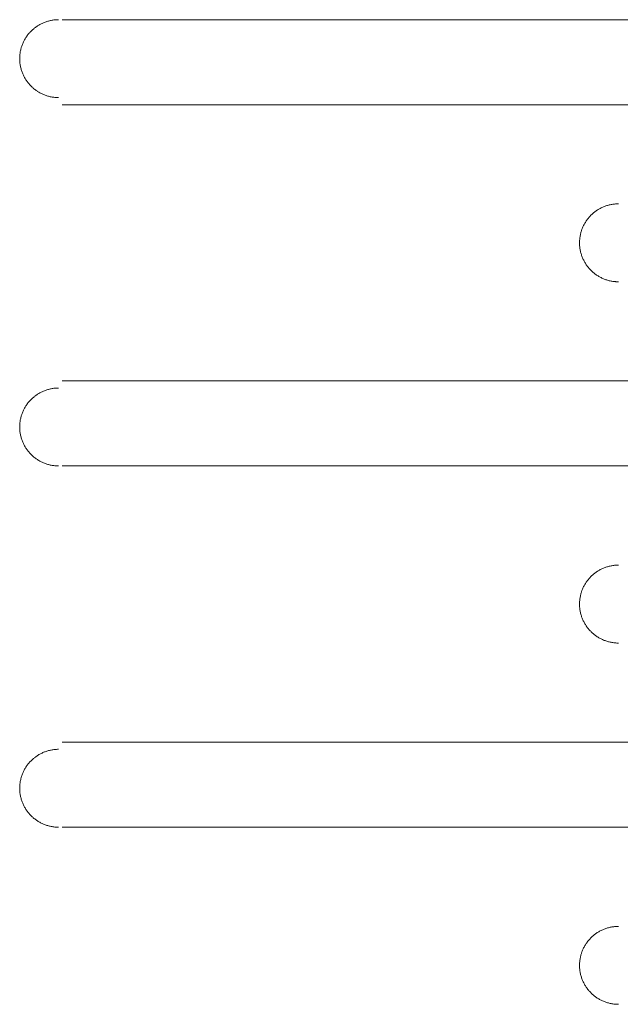
# Model space of a CAD drawing. Units: millimetres. Extents: x -35 to 5238, y -814 to 1867.
# Drawn here: x 1223 to 1245, y 1260 to 1295 of the extents above; entities that cross this region are included whole.
import ezdxf

# ---------------------------------------------------------------- set-up
doc = ezdxf.new("R2010")
doc.units = ezdxf.units.MM
doc.header["$LTSCALE"] = 50.8
doc.layers.get('0').update_dxf_attribs({"lineweight": 0})
doc.layers.add('_U+30EC_U+30A4_U+30E4_U+30FC 1', color=7, linetype='Continuous', lineweight=0)

# ---------------------------------------------------------------- blocks, each defined once
blk = doc.blocks.new('グループ-6')
at = {"layer": '_U+30EC_U+30A4_U+30E4_U+30FC 1', "color": 0, "lineweight": 0}
for p, q in [((384.582, 729.826), (409.474, 729.826)), ((409.474, 726.778), (384.582, 726.778)), ((384.582, 716.872), (409.474, 716.872)), ((409.474, 713.824), (384.582, 713.824)), ((384.582, 703.918), (409.474, 703.918)), ((409.474, 700.87), (384.582, 700.87))]:
    blk.add_line(p, q, dxfattribs=at)
at = {"layer": '_U+30EC_U+30A4_U+30E4_U+30FC 1', "color": 0, "lineweight": 0, "flags": 128}
for points in [[(384.455, 729.826), (384.447, 729.826, 0.011804), (384.381, 729.824), (384.381, 729.824, 0.011642), (384.316, 729.819), (384.316, 729.819, 0.011611), (384.251, 729.811), (384.251, 729.811, 0.01157), (384.188, 729.8), (384.188, 729.8, 0.011522), (384.125, 729.786), (384.125, 729.786, 0.011467), (384.064, 729.77), (384.064, 729.77, 0.011409), (384.004, 729.751), (384.003, 729.751, 0.011349), (383.944, 729.729), (383.944, 729.729, 0.011288), (383.887, 729.705), (383.887, 729.705, 0.01123), (383.83, 729.678), (383.83, 729.678, 0.011175), (383.775, 729.649), (383.775, 729.649, 0.011124), (383.722, 729.618), (383.722, 729.618, 0.01108), (383.67, 729.584), (383.67, 729.584, 0.011043), (383.619, 729.548), (383.619, 729.548, 0.011013), (383.571, 729.51, 0.01099), (383.524, 729.47, 0.01098), (383.479, 729.427, 0.010979), (383.435, 729.383, 0.010988), (383.394, 729.337, 0.011007), (383.355, 729.29, 0.011027), (383.318, 729.24), (383.318, 729.24, 0.011061), (383.283, 729.189), (383.283, 729.189, 0.011102), (383.251, 729.136), (383.251, 729.136, 0.011149), (383.22, 729.082), (383.22, 729.082, 0.011202), (383.192, 729.026), (383.192, 729.026, 0.011259), (383.167, 728.969), (383.167, 728.969, 0.011319), (383.144, 728.911), (383.142, 728.907, 0.011379), (383.125, 728.855, 0.008574), (383.109, 728.802), (383.109, 728.801, 0.011482), (383.095, 728.748), (383.094, 728.743, 0.011535), (383.081, 728.681), (383.081, 728.681, 0.011582), (383.071, 728.617), (383.071, 728.617, 0.011619), (383.064, 728.552), (383.064, 728.552, 0.011652), (383.06, 728.487), (383.06, 728.487, 0.011642), (383.059, 728.421), (383.059, 728.42, 0.011655), (383.06, 728.355), (383.06, 728.354, 0.011642), (383.065, 728.289), (383.065, 728.289, 0.011612), (383.073, 728.225), (383.073, 728.224, 0.011571), (383.084, 728.161), (383.084, 728.161, 0.011522), (383.098, 728.099), (383.098, 728.098, 0.011468), (383.114, 728.037), (383.114, 728.037, 0.011409), (383.133, 727.977), (383.133, 727.977, 0.011349), (383.155, 727.918), (383.155, 727.918, 0.011289), (383.179, 727.86), (383.179, 727.86, 0.01123), (383.206, 727.804), (383.206, 727.803, 0.011175), (383.235, 727.749), (383.235, 727.748, 0.011124), (383.266, 727.695), (383.267, 727.695, 0.01108), (383.3, 727.643), (383.3, 727.643, 0.011043), (383.336, 727.593), (383.336, 727.593, 0.011013), (383.374, 727.544, 0.01099), (383.415, 727.497, 0.010979), (383.457, 727.452, 0.010979), (383.501, 727.409, 0.010988), (383.547, 727.368, 0.011006), (383.595, 727.328, 0.011027), (383.644, 727.291), (383.644, 727.291, 0.01106), (383.695, 727.257), (383.695, 727.256, 0.011101), (383.748, 727.224), (383.748, 727.224, 0.011149), (383.802, 727.194), (383.802, 727.194, 0.011202), (383.858, 727.166), (383.858, 727.166, 0.011259), (383.915, 727.14), (383.915, 727.14, 0.011318), (383.974, 727.117), (383.974, 727.117, 0.011379), (384.033, 727.097), (384.033, 727.097, 0.011438), (384.094, 727.079), (384.094, 727.079, 0.011495), (384.156, 727.064), (384.156, 727.064, 0.011547), (384.219, 727.052), (384.219, 727.052, 0.011592), (384.283, 727.042), (384.283, 727.042, 0.011639), (384.348, 727.036), (384.357, 727.035, 0.017474), (384.439, 727.032), (384.447, 727.032), (384.455, 727.032)], [(404.521, 723.222), (404.513, 723.222, 0.011804), (404.447, 723.22), (404.447, 723.22, 0.011642), (404.382, 723.215), (404.382, 723.215, 0.011611), (404.317, 723.207), (404.317, 723.207, 0.01157), (404.254, 723.196), (404.254, 723.196, 0.011522), (404.191, 723.182), (404.191, 723.182, 0.011467), (404.13, 723.166), (404.13, 723.166, 0.011409), (404.07, 723.147), (404.069, 723.147, 0.011349), (404.01, 723.125), (404.01, 723.125, 0.011288), (403.953, 723.101), (403.953, 723.101, 0.01123), (403.896, 723.074), (403.896, 723.074, 0.011175), (403.841, 723.045), (403.841, 723.045, 0.011124), (403.788, 723.014), (403.788, 723.014, 0.01108), (403.736, 722.98), (403.736, 722.98, 0.011043), (403.685, 722.944), (403.685, 722.944, 0.011013), (403.637, 722.906, 0.01099), (403.59, 722.866, 0.01098), (403.545, 722.823, 0.010979), (403.501, 722.779, 0.010988), (403.46, 722.733, 0.011007), (403.421, 722.686, 0.011027), (403.384, 722.636), (403.384, 722.636, 0.011061), (403.349, 722.585), (403.349, 722.585, 0.011102), (403.317, 722.532), (403.317, 722.532, 0.011149), (403.286, 722.478), (403.286, 722.478, 0.011202), (403.258, 722.422), (403.258, 722.422, 0.011259), (403.233, 722.365), (403.233, 722.365, 0.011319), (403.21, 722.307), (403.208, 722.303, 0.011379), (403.191, 722.251, 0.008574), (403.175, 722.198), (403.175, 722.197, 0.011482), (403.161, 722.144), (403.16, 722.139, 0.011535), (403.147, 722.077), (403.147, 722.077, 0.011582), (403.137, 722.013), (403.137, 722.013, 0.011619), (403.13, 721.949), (403.13, 721.948, 0.011652), (403.126, 721.883), (403.126, 721.883, 0.011642), (403.125, 721.817), (403.125, 721.816, 0.011655), (403.126, 721.751), (403.126, 721.75, 0.011642), (403.131, 721.685), (403.131, 721.685, 0.011612), (403.139, 721.621), (403.139, 721.62, 0.011571), (403.15, 721.557), (403.15, 721.557, 0.011522), (403.164, 721.495), (403.164, 721.494, 0.011468), (403.18, 721.433), (403.18, 721.433, 0.011409), (403.199, 721.373), (403.199, 721.373, 0.011349), (403.221, 721.314), (403.221, 721.314, 0.011289), (403.245, 721.256), (403.245, 721.256, 0.01123), (403.272, 721.2), (403.272, 721.199, 0.011175), (403.301, 721.145), (403.301, 721.144, 0.011124), (403.332, 721.091), (403.333, 721.091, 0.01108), (403.366, 721.039), (403.366, 721.039, 0.011043), (403.402, 720.989), (403.402, 720.989, 0.011013), (403.44, 720.94, 0.01099), (403.481, 720.893, 0.010979), (403.523, 720.848, 0.010979), (403.567, 720.805, 0.010988), (403.613, 720.764, 0.011006), (403.661, 720.724, 0.011027), (403.71, 720.687), (403.71, 720.687, 0.01106), (403.761, 720.653), (403.761, 720.652, 0.011101), (403.814, 720.62), (403.814, 720.62, 0.011149), (403.868, 720.59), (403.868, 720.59, 0.011202), (403.924, 720.562), (403.924, 720.562, 0.011259), (403.981, 720.536), (403.981, 720.536, 0.011318), (404.04, 720.513), (404.04, 720.513, 0.011379), (404.099, 720.493), (404.099, 720.493, 0.011438), (404.16, 720.475), (404.16, 720.475, 0.011495), (404.222, 720.46), (404.222, 720.46, 0.011547), (404.285, 720.448), (404.285, 720.448, 0.011592), (404.349, 720.438), (404.349, 720.438, 0.011639), (404.414, 720.432), (404.423, 720.431, 0.017474), (404.505, 720.428), (404.513, 720.428), (404.521, 720.428)], [(384.455, 716.618), (384.447, 716.618, 0.011804), (384.381, 716.616), (384.381, 716.616, 0.011642), (384.316, 716.611), (384.316, 716.611, 0.011611), (384.251, 716.603), (384.251, 716.603, 0.01157), (384.188, 716.592), (384.188, 716.592, 0.011522), (384.125, 716.579), (384.125, 716.578, 0.011467), (384.064, 716.562), (384.064, 716.562, 0.011409), (384.004, 716.543), (384.003, 716.543, 0.011349), (383.944, 716.521), (383.944, 716.521, 0.011288), (383.887, 716.497), (383.887, 716.497, 0.01123), (383.83, 716.47), (383.83, 716.47, 0.011175), (383.775, 716.441), (383.775, 716.441, 0.011124), (383.722, 716.41), (383.722, 716.41, 0.01108), (383.67, 716.376), (383.67, 716.376, 0.011043), (383.619, 716.34), (383.619, 716.34, 0.011013), (383.571, 716.302, 0.01099), (383.524, 716.262, 0.01098), (383.479, 716.219, 0.010979), (383.435, 716.175, 0.010988), (383.394, 716.129, 0.011007), (383.355, 716.082, 0.011027), (383.318, 716.032), (383.318, 716.032, 0.011061), (383.283, 715.981), (383.283, 715.981, 0.011102), (383.251, 715.928), (383.251, 715.928, 0.011149), (383.22, 715.874), (383.22, 715.874, 0.011202), (383.192, 715.818), (383.192, 715.818, 0.011259), (383.167, 715.761), (383.167, 715.761, 0.011319), (383.144, 715.703), (383.142, 715.699, 0.011379), (383.125, 715.647, 0.008574), (383.109, 715.594), (383.109, 715.593, 0.011482), (383.095, 715.54), (383.094, 715.536, 0.011535), (383.081, 715.473), (383.081, 715.473, 0.011582), (383.071, 715.409), (383.071, 715.409, 0.011619), (383.064, 715.345), (383.064, 715.344, 0.011652), (383.06, 715.279), (383.06, 715.279, 0.011642), (383.059, 715.213), (383.059, 715.212, 0.011655), (383.06, 715.147), (383.06, 715.146, 0.011642), (383.065, 715.081), (383.065, 715.081, 0.011612), (383.073, 715.017), (383.073, 715.016, 0.011571), (383.084, 714.953), (383.084, 714.953, 0.011522), (383.098, 714.891), (383.098, 714.89, 0.011468), (383.114, 714.829), (383.114, 714.829, 0.011409), (383.133, 714.769), (383.133, 714.769, 0.011349), (383.155, 714.71), (383.155, 714.71, 0.011289), (383.179, 714.652), (383.179, 714.652, 0.01123), (383.206, 714.596), (383.206, 714.595, 0.011175), (383.235, 714.541), (383.235, 714.54, 0.011124), (383.266, 714.487), (383.267, 714.487, 0.01108), (383.3, 714.435), (383.3, 714.435, 0.011043), (383.336, 714.385), (383.336, 714.385, 0.011013), (383.374, 714.336, 0.01099), (383.415, 714.289, 0.010979), (383.457, 714.244, 0.010979), (383.501, 714.201, 0.010988), (383.547, 714.16, 0.011006), (383.595, 714.12, 0.011027), (383.644, 714.083), (383.644, 714.083, 0.01106), (383.695, 714.049), (383.695, 714.049, 0.011101), (383.748, 714.016), (383.748, 714.016, 0.011149), (383.802, 713.986), (383.802, 713.986, 0.011202), (383.858, 713.958), (383.858, 713.958, 0.011259), (383.915, 713.932), (383.915, 713.932, 0.011318), (383.974, 713.909), (383.974, 713.909, 0.011379), (384.033, 713.889), (384.033, 713.889, 0.011438), (384.094, 713.871), (384.094, 713.871, 0.011495), (384.156, 713.856), (384.156, 713.856, 0.011547), (384.219, 713.844), (384.219, 713.844, 0.011592), (384.283, 713.834), (384.283, 713.834, 0.011639), (384.348, 713.828), (384.357, 713.827, 0.017474), (384.439, 713.824), (384.447, 713.824), (384.455, 713.824)], [(404.521, 710.268), (404.513, 710.268, 0.011804), (404.447, 710.266), (404.447, 710.266, 0.011642), (404.382, 710.261), (404.382, 710.261, 0.011611), (404.317, 710.253), (404.317, 710.253, 0.01157), (404.254, 710.242), (404.254, 710.242, 0.011522), (404.191, 710.229), (404.191, 710.228, 0.011467), (404.13, 710.212), (404.13, 710.212, 0.011409), (404.07, 710.193), (404.069, 710.193, 0.011349), (404.01, 710.171), (404.01, 710.171, 0.011288), (403.953, 710.147), (403.953, 710.147, 0.01123), (403.896, 710.12), (403.896, 710.12, 0.011175), (403.841, 710.091), (403.841, 710.091, 0.011124), (403.788, 710.06), (403.788, 710.06, 0.01108), (403.736, 710.026), (403.736, 710.026, 0.011043), (403.685, 709.99), (403.685, 709.99, 0.011013), (403.637, 709.952, 0.01099), (403.59, 709.912, 0.01098), (403.545, 709.869, 0.010979), (403.501, 709.825, 0.010988), (403.46, 709.779, 0.011007), (403.421, 709.732, 0.011027), (403.384, 709.682), (403.384, 709.682, 0.011061), (403.349, 709.631), (403.349, 709.631, 0.011102), (403.317, 709.578), (403.317, 709.578, 0.011149), (403.286, 709.524), (403.286, 709.524, 0.011202), (403.258, 709.468), (403.258, 709.468, 0.011259), (403.233, 709.411), (403.233, 709.411, 0.011319), (403.21, 709.353), (403.208, 709.349, 0.011379), (403.191, 709.297, 0.008574), (403.175, 709.244), (403.175, 709.243, 0.011482), (403.161, 709.19), (403.16, 709.186, 0.011535), (403.147, 709.123), (403.147, 709.123, 0.011582), (403.137, 709.059), (403.137, 709.059, 0.011619), (403.13, 708.995), (403.13, 708.994, 0.011652), (403.126, 708.929), (403.126, 708.929, 0.011642), (403.125, 708.863), (403.125, 708.862, 0.011655), (403.126, 708.797), (403.126, 708.796, 0.011642), (403.131, 708.731), (403.131, 708.731, 0.011612), (403.139, 708.667), (403.139, 708.666, 0.011571), (403.15, 708.603), (403.15, 708.603, 0.011522), (403.164, 708.541), (403.164, 708.54, 0.011468), (403.18, 708.479), (403.18, 708.479, 0.011409), (403.199, 708.419), (403.199, 708.419, 0.011349), (403.221, 708.36), (403.221, 708.36, 0.011289), (403.245, 708.302), (403.245, 708.302, 0.01123), (403.272, 708.246), (403.272, 708.245, 0.011175), (403.301, 708.191), (403.301, 708.19, 0.011124), (403.332, 708.137), (403.333, 708.137, 0.01108), (403.366, 708.085), (403.366, 708.085, 0.011043), (403.402, 708.035), (403.402, 708.035, 0.011013), (403.44, 707.986, 0.01099), (403.481, 707.939, 0.010979), (403.523, 707.894, 0.010979), (403.567, 707.851, 0.010988), (403.613, 707.81, 0.011006), (403.661, 707.77, 0.011027), (403.71, 707.733), (403.71, 707.733, 0.01106), (403.761, 707.699), (403.761, 707.699, 0.011101), (403.814, 707.666), (403.814, 707.666, 0.011149), (403.868, 707.636), (403.868, 707.636, 0.011202), (403.924, 707.608), (403.924, 707.608, 0.011259), (403.981, 707.582), (403.981, 707.582, 0.011318), (404.04, 707.559), (404.04, 707.559, 0.011379), (404.099, 707.539), (404.099, 707.539, 0.011438), (404.16, 707.521), (404.16, 707.521, 0.011495), (404.222, 707.506), (404.222, 707.506, 0.011547), (404.285, 707.494), (404.285, 707.494, 0.011592), (404.349, 707.484), (404.349, 707.484, 0.011639), (404.414, 707.478), (404.423, 707.477, 0.017474), (404.505, 707.474), (404.513, 707.474), (404.521, 707.474)], [(384.455, 703.664), (384.447, 703.664, 0.011804), (384.381, 703.662), (384.381, 703.662, 0.011642), (384.316, 703.657), (384.316, 703.657, 0.011611), (384.251, 703.649), (384.251, 703.649, 0.01157), (384.188, 703.638), (384.188, 703.638, 0.011522), (384.125, 703.625), (384.125, 703.624, 0.011467), (384.064, 703.608), (384.064, 703.608, 0.011409), (384.004, 703.589), (384.003, 703.589, 0.011349), (383.944, 703.567), (383.944, 703.567, 0.011288), (383.887, 703.543), (383.887, 703.543, 0.01123), (383.83, 703.516), (383.83, 703.516, 0.011175), (383.775, 703.487), (383.775, 703.487, 0.011124), (383.722, 703.456), (383.722, 703.456, 0.01108), (383.67, 703.422), (383.67, 703.422, 0.011043), (383.619, 703.386), (383.619, 703.386, 0.011013), (383.571, 703.348, 0.01099), (383.524, 703.308, 0.01098), (383.479, 703.265, 0.010979), (383.435, 703.221, 0.010988), (383.394, 703.175, 0.011007), (383.355, 703.128, 0.011027), (383.318, 703.078), (383.318, 703.078, 0.011061), (383.283, 703.027), (383.283, 703.027, 0.011102), (383.251, 702.974), (383.251, 702.974, 0.011149), (383.22, 702.92), (383.22, 702.92, 0.011202), (383.192, 702.864), (383.192, 702.864, 0.011259), (383.167, 702.807), (383.167, 702.807, 0.011319), (383.144, 702.749), (383.142, 702.745, 0.011379), (383.125, 702.693, 0.008574), (383.109, 702.64), (383.109, 702.639, 0.011482), (383.095, 702.586), (383.094, 702.582, 0.011535), (383.081, 702.519), (383.081, 702.519, 0.011582), (383.071, 702.455), (383.071, 702.455, 0.011619), (383.064, 702.391), (383.064, 702.39, 0.011652), (383.06, 702.325), (383.06, 702.325, 0.011642), (383.059, 702.259), (383.059, 702.258, 0.011655), (383.06, 702.193), (383.06, 702.192, 0.011642), (383.065, 702.127), (383.065, 702.127, 0.011612), (383.073, 702.063), (383.073, 702.063, 0.011571), (383.084, 701.999), (383.084, 701.999, 0.011522), (383.098, 701.937), (383.098, 701.936, 0.011468), (383.114, 701.875), (383.114, 701.875, 0.011409), (383.133, 701.815), (383.133, 701.815, 0.011349), (383.155, 701.756), (383.155, 701.756, 0.011289), (383.179, 701.698), (383.179, 701.698, 0.01123), (383.206, 701.642), (383.206, 701.641, 0.011175), (383.235, 701.587), (383.235, 701.586, 0.011124), (383.266, 701.533), (383.267, 701.533, 0.01108), (383.3, 701.481), (383.3, 701.481, 0.011043), (383.336, 701.431), (383.336, 701.431, 0.011013), (383.374, 701.382, 0.01099), (383.415, 701.335, 0.010979), (383.457, 701.29, 0.010979), (383.501, 701.247, 0.010988), (383.547, 701.206, 0.011006), (383.595, 701.166, 0.011027), (383.644, 701.129), (383.644, 701.129, 0.01106), (383.695, 701.095), (383.695, 701.095, 0.011101), (383.748, 701.062), (383.748, 701.062, 0.011149), (383.802, 701.032), (383.802, 701.032, 0.011202), (383.858, 701.004), (383.858, 701.004, 0.011259), (383.915, 700.978), (383.915, 700.978, 0.011318), (383.974, 700.955), (383.974, 700.955, 0.011379), (384.033, 700.935), (384.033, 700.935, 0.011438), (384.094, 700.917), (384.094, 700.917, 0.011495), (384.156, 700.902), (384.156, 700.902, 0.011547), (384.219, 700.89), (384.219, 700.89, 0.011592), (384.283, 700.88), (384.283, 700.88, 0.011639), (384.348, 700.874), (384.357, 700.873, 0.017474), (384.439, 700.87), (384.447, 700.87), (384.455, 700.87)], [(404.521, 697.314), (404.513, 697.314, 0.011804), (404.447, 697.312), (404.447, 697.312, 0.011642), (404.382, 697.307), (404.382, 697.307, 0.011611), (404.317, 697.299), (404.317, 697.299, 0.01157), (404.254, 697.288), (404.254, 697.288, 0.011522), (404.191, 697.275), (404.191, 697.274, 0.011467), (404.13, 697.258), (404.13, 697.258, 0.011409), (404.07, 697.239), (404.069, 697.239, 0.011349), (404.01, 697.217), (404.01, 697.217, 0.011288), (403.953, 697.193), (403.953, 697.193, 0.01123), (403.896, 697.166), (403.896, 697.166, 0.011175), (403.841, 697.137), (403.841, 697.137, 0.011124), (403.788, 697.106), (403.788, 697.106, 0.01108), (403.736, 697.072), (403.736, 697.072, 0.011043), (403.685, 697.036), (403.685, 697.036, 0.011013), (403.637, 696.998, 0.01099), (403.59, 696.958, 0.01098), (403.545, 696.915, 0.010979), (403.501, 696.871, 0.010988), (403.46, 696.825, 0.011007), (403.421, 696.778, 0.011027), (403.384, 696.728), (403.384, 696.728, 0.011061), (403.349, 696.677), (403.349, 696.677, 0.011102), (403.317, 696.624), (403.317, 696.624, 0.011149), (403.286, 696.57), (403.286, 696.57, 0.011202), (403.258, 696.514), (403.258, 696.514, 0.011259), (403.233, 696.457), (403.233, 696.457, 0.011319), (403.21, 696.399), (403.208, 696.395, 0.011379), (403.191, 696.343, 0.008574), (403.175, 696.29), (403.175, 696.289, 0.011482), (403.161, 696.236), (403.16, 696.232, 0.011535), (403.147, 696.169), (403.147, 696.169, 0.011582), (403.137, 696.105), (403.137, 696.105, 0.011619), (403.13, 696.041), (403.13, 696.04, 0.011652), (403.126, 695.975), (403.126, 695.975, 0.011642), (403.125, 695.909), (403.125, 695.908, 0.011655), (403.126, 695.843), (403.126, 695.842, 0.011642), (403.131, 695.777), (403.131, 695.777, 0.011612), (403.139, 695.713), (403.139, 695.713, 0.011571), (403.15, 695.649), (403.15, 695.649, 0.011522), (403.164, 695.587), (403.164, 695.586, 0.011468), (403.18, 695.525), (403.18, 695.525, 0.011409), (403.199, 695.465), (403.199, 695.465, 0.011349), (403.221, 695.406), (403.221, 695.406, 0.011289), (403.245, 695.348), (403.245, 695.348, 0.01123), (403.272, 695.292), (403.272, 695.291, 0.011175), (403.301, 695.237), (403.301, 695.236, 0.011124), (403.332, 695.183), (403.333, 695.183, 0.01108), (403.366, 695.131), (403.366, 695.131, 0.011043), (403.402, 695.081), (403.402, 695.081, 0.011013), (403.44, 695.032, 0.01099), (403.481, 694.985, 0.010979), (403.523, 694.94, 0.010979), (403.567, 694.897, 0.010988), (403.613, 694.856, 0.011006), (403.661, 694.816, 0.011027), (403.71, 694.779), (403.71, 694.779, 0.01106), (403.761, 694.745), (403.761, 694.745, 0.011101), (403.814, 694.712), (403.814, 694.712, 0.011149), (403.868, 694.682), (403.868, 694.682, 0.011202), (403.924, 694.654), (403.924, 694.654, 0.011259), (403.981, 694.628), (403.981, 694.628, 0.011318), (404.04, 694.605), (404.04, 694.605, 0.011379), (404.099, 694.585), (404.099, 694.585, 0.011438), (404.16, 694.567), (404.16, 694.567, 0.011495), (404.222, 694.552), (404.222, 694.552, 0.011547), (404.285, 694.54), (404.285, 694.54, 0.011592), (404.349, 694.53), (404.349, 694.53, 0.011639), (404.414, 694.524), (404.423, 694.523, 0.017474), (404.505, 694.52), (404.513, 694.52), (404.521, 694.52)]]:
    blk.add_lwpolyline(points, format="xyb", dxfattribs=at)

msp = doc.modelspace()

# ---------------------------------------------------------------- block references
at = {"color": 0}
msp.add_blockref('グループ-6', (840, 565.509), dxfattribs=at)

doc.saveas('drawing.dxf')
